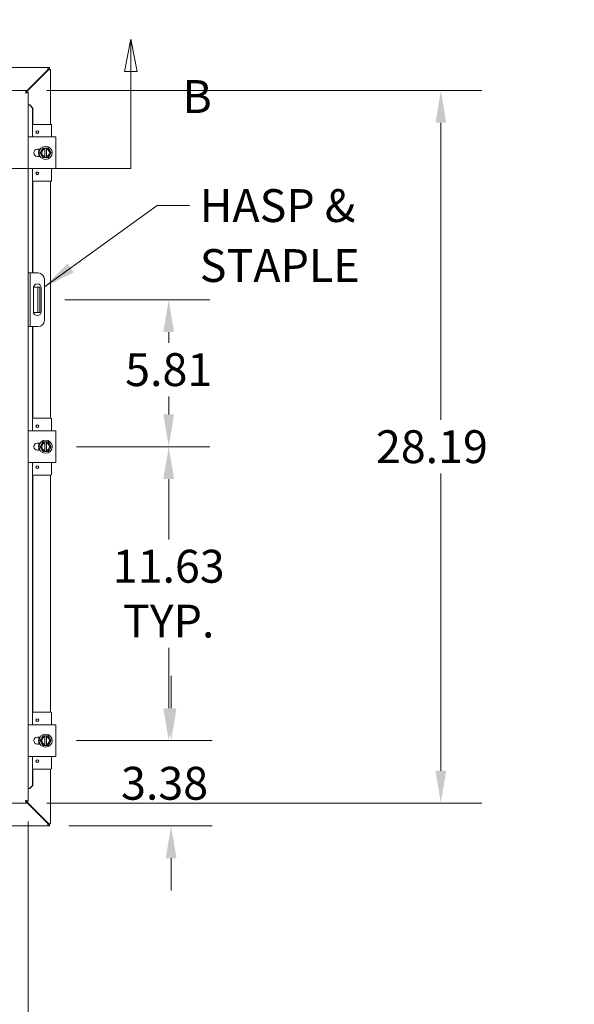
# Model space of a CAD drawing. Units: inches. Extents: x 7 to 209, y 4 to 131.
# Drawn here: x 76 to 98, y 67 to 106 of the extents above; entities that cross this region are included whole.
import ezdxf

# ---------------------------------------------------------------- set-up
doc = ezdxf.new("R2010")
doc.units = ezdxf.units.IN
doc.header["$LTSCALE"] = 13
doc.header["$MEASUREMENT"] = 0
for name, color, linetype, lineweight in [('Dimension (ANSI)', 7, 'Continuous', 5), ('Section Line (ANSI)', 7, 'Continuous', 5), ('Symbol (ANSI)', 7, 'Continuous', 5), ('Visible (ANSI)', 7, 'Continuous', 5)]:
    doc.layers.add(name, color=color, linetype=linetype, lineweight=lineweight)
doc.styles.add('ROMANS', font='romans.shx')
doc.dimstyles.new('Default (ANSI)', dxfattribs={"dimscale": 13, "dimtxt": 0.1, "dimasz": 0.098425, "dimexe": 0.125, "dimexo": 0.0625, "dimgap": 0.031496, "dimtad": 0, "dimtih": 1, "dimtoh": 1, "dimrnd": 1e-08, "dimzin": 0, "dimdsep": 46, "dimtxsty": 'ROMANS', "dimcen": 0.09, "dimdle": 0.393701, "dimclrd": 256, "dimclre": 256, "dimclrt": 256, "dimadec": 0, "dimazin": 0, "dimtfac": 1, "dimtofl": 0, "dimtmove": 0, "dimatfit": 3, "dimfxl": 1, "dimtolj": 1, "dimtzin": 0, "dimlwd": -1, "dimlwe": -1, "dimarcsym": 0})
doc.dimstyles.new('Default (ANSI)$7', dxfattribs={"dimscale": 13, "dimtxt": 0.1, "dimasz": 0.098425, "dimexe": 0.125, "dimexo": 0.0625, "dimgap": 0.031496, "dimtad": 0, "dimtih": 1, "dimtoh": 1, "dimrnd": 1e-08, "dimzin": 0, "dimdsep": 46, "dimtxsty": 'ROMANS', "dimcen": 0.09, "dimdle": 0.393701, "dimclrd": 256, "dimclre": 256, "dimclrt": 256, "dimadec": 0, "dimazin": 0, "dimtfac": 1, "dimtofl": 0, "dimtmove": 0, "dimatfit": 3, "dimfxl": 1, "dimtolj": 1, "dimtzin": 0, "dimlwd": -1, "dimlwe": -1, "dimarcsym": 0})

# ---------------------------------------------------------------- blocks, each defined once
blk = doc.blocks.new('2dTransSection1')
at = {"layer": 'Section Line (ANSI)', "linetype": 'Continuous'}
for p, q in [((3.8634, 8.087), (3.8439, 7.989)), ((3.8634, 7.989), (3.8634, 8.087)), ((3.8829, 7.989), (3.8634, 8.087)), ((6.2143, 8.087), (6.1948, 7.989)), ((6.2143, 7.989), (6.2143, 8.087)), ((6.2338, 7.989), (6.2143, 8.087)), ((3.8439, 7.989), (3.8829, 7.989)), ((3.8634, 7.6933), (3.8634, 7.989)), ((6.1948, 7.989), (6.2338, 7.989)), ((6.2143, 7.6933), (6.2143, 7.989)), ((3.8634, 7.6933), (6.2143, 7.6933)), ((3.8634, 7.6933), (3.8791, 7.6933)), ((6.1986, 7.6933), (6.2143, 7.6933))]:
    blk.add_line(p, q, dxfattribs=at)
at = {"layer": 'Section Line (ANSI)', "linetype": 'Continuous', "flags": 128}
for points in [[(3.8829, 7.989), (3.8634, 8.087), (3.8439, 7.989), (3.8829, 7.989)], [(6.2338, 7.989), (6.2143, 8.087), (6.1948, 7.989), (6.2338, 7.989)]]:
    blk.add_lwpolyline(points, dxfattribs=at)
at = {"layer": 'Section Line (ANSI)'}
for points in [[(3.8829, 7.989), (3.8634, 8.087), (3.8439, 7.989), (3.8829, 7.989)], [(6.2338, 7.989), (6.2143, 8.087), (6.1948, 7.989), (6.2338, 7.989)]]:
    blk.add_solid(points, dxfattribs=at)
at = {"layer": 'Section Line (ANSI)', "char_height": 0.1, "attachment_point": 7, "style": 'ROMANS'}
for insert in [(3.6236, 7.8311), (6.3712, 7.8311)]:
    blk.add_mtext('B', dxfattribs=dict(at, insert=insert))
blk = doc.blocks.new('*D7')
at = {"layer": 'Defpoints', "color": 0, "transparency": 16777216}
for p in [(77.82, 89.011), (77.82, 77.386), (82.283, 77.386)]:
    blk.add_point(p, dxfattribs=at)
at = {"layer": 'Dimension (ANSI)', "transparency": 16777216}
for p, q in [((78.632, 89.011), (83.908, 89.011)), ((82.283, 87.731), (82.283, 85.341)), ((82.283, 78.665), (82.283, 81.055)), ((78.632, 77.386), (83.908, 77.386))]:
    blk.add_line(p, q, dxfattribs=at)
for points in [[(82.07, 87.731), (82.496, 87.731), (82.283, 89.011)], [(82.07, 78.665), (82.496, 78.665), (82.283, 77.386)]]:
    blk.add_solid(points, dxfattribs=at)
at = {"layer": 'Dimension (ANSI)', "transparency": 16777216, "insert": (82.283, 83.198), "char_height": 1.3, "attachment_point": 5, "style": 'ROMANS'}
blk.add_mtext('\\A1;11.63\\PTYP.', dxfattribs=at)
blk = doc.blocks.new('*D10')
at = {"layer": 'Defpoints', "color": 0, "transparency": 16777216}
for p in [(54.352, 74.994), (76.727, 74.994), (76.727, 65.442)]:
    blk.add_point(p, dxfattribs=at)
at = {"layer": 'Dimension (ANSI)', "transparency": 16777216}
for p, q in [((54.352, 74.182), (54.352, 63.817)), ((76.727, 74.182), (76.727, 63.817)), ((55.632, 65.442), (62.53, 65.442)), ((75.448, 65.442), (68.549, 65.442))]:
    blk.add_line(p, q, dxfattribs=at)
for points in [[(55.632, 65.655), (55.632, 65.229), (54.352, 65.442)], [(75.448, 65.655), (75.448, 65.229), (76.727, 65.442)]]:
    blk.add_solid(points, dxfattribs=at)
at = {"layer": 'Dimension (ANSI)', "transparency": 16777216, "insert": (62.94, 66.092), "char_height": 1.3, "attachment_point": 1, "style": 'ROMANS'}
blk.add_mtext('\\A1;22.38', dxfattribs=at)
blk = doc.blocks.new('*D11')
at = {"layer": 'Defpoints', "color": 0, "transparency": 16777216}
for p in [(77.82, 77.386), (82.378, 77.386), (77.519, 74.011)]:
    blk.add_point(p, dxfattribs=at)
at = {"layer": 'Dimension (ANSI)', "transparency": 16777216}
for p, q in [((82.378, 78.665), (82.378, 79.945)), ((78.632, 77.386), (84.003, 77.386)), ((78.331, 74.011), (84.003, 74.011)), ((82.378, 72.731), (82.378, 71.451))]:
    blk.add_line(p, q, dxfattribs=at)
for points in [[(82.165, 78.665), (82.591, 78.665), (82.378, 77.386)], [(82.165, 72.731), (82.591, 72.731), (82.378, 74.011)]]:
    blk.add_solid(points, dxfattribs=at)
at = {"layer": 'Dimension (ANSI)', "transparency": 16777216, "insert": (80.397, 76.348), "char_height": 1.3, "attachment_point": 1, "style": 'ROMANS'}
blk.add_mtext('\\A1;3.38', dxfattribs=at)
blk = doc.blocks.new('*D16')
at = {"layer": 'Defpoints', "color": 0, "transparency": 16777216}
for p in [(76.65, 103.104), (76.65, 74.917), (93.052, 74.917)]:
    blk.add_point(p, dxfattribs=at)
at = {"layer": 'Dimension (ANSI)', "transparency": 16777216}
for p, q in [((77.462, 103.104), (94.677, 103.104)), ((93.052, 101.825), (93.052, 90.07)), ((93.052, 76.196), (93.052, 87.951)), ((77.462, 74.917), (94.677, 74.917))]:
    blk.add_line(p, q, dxfattribs=at)
for points in [[(92.839, 101.825), (93.265, 101.825), (93.052, 103.104)], [(92.839, 76.196), (93.265, 76.196), (93.052, 74.917)]]:
    blk.add_solid(points, dxfattribs=at)
at = {"layer": 'Dimension (ANSI)', "transparency": 16777216, "insert": (90.483, 89.661), "char_height": 1.3, "attachment_point": 1, "style": 'ROMANS'}
blk.add_mtext('\\A1;28.19', dxfattribs=at)
blk = doc.blocks.new('*D24')
at = {"layer": 'Defpoints', "color": 0, "transparency": 16777216}
for p in [(77.364, 94.823), (82.283, 94.823), (77.82, 89.011)]:
    blk.add_point(p, dxfattribs=at)
at = {"layer": 'Dimension (ANSI)', "transparency": 16777216}
for p, q in [((78.176, 94.823), (83.908, 94.823)), ((82.283, 93.543), (82.283, 93.118)), ((82.283, 90.29), (82.283, 91)), ((78.632, 89.011), (83.908, 89.011))]:
    blk.add_line(p, q, dxfattribs=at)
for points in [[(82.07, 93.543), (82.496, 93.543), (82.283, 94.823)], [(82.07, 90.29), (82.496, 90.29), (82.283, 89.011)]]:
    blk.add_solid(points, dxfattribs=at)
at = {"layer": 'Dimension (ANSI)', "transparency": 16777216, "insert": (82.283, 92.059), "char_height": 1.3, "attachment_point": 5, "style": 'ROMANS'}
blk.add_mtext('\\A1;5.81', dxfattribs=at)

msp = doc.modelspace()

# ---------------------------------------------------------------- linework, layer by layer
at = {"layer": 'Visible (ANSI)'}
for p, q in [((73.7289, 104.0105), (77.5189, 104.0105)), ((77.5189, 104.0105), (77.4876, 103.9053)), ((77.5189, 104.0105), (77.5189, 103.9365)), ((77.5189, 104.0105), (77.5669, 104.0105)), ((77.5669, 104.0105), (77.5669, 103.9365)), ((77.4876, 103.9053), (76.6497, 103.0673)), ((76.6497, 103.0452), (77.4987, 103.8942)), ((77.5189, 103.9365), (77.4876, 103.9053)), ((77.4987, 103.8942), (77.5299, 103.9255)), ((77.4987, 103.8942), (77.6039, 103.9255)), ((77.5669, 103.9365), (77.5189, 103.9365)), ((77.5299, 103.9315), (77.6039, 103.9315)), ((77.5299, 103.9255), (77.5299, 103.9315)), ((77.5299, 103.9255), (77.6039, 103.9255)), ((77.6039, 103.9315), (77.6039, 103.9255)), ((77.6039, 103.9255), (77.6039, 101.7605)), ((54.4298, 103.1043), (76.6497, 103.1043)), ((76.6497, 103.0303), (76.6497, 103.1043)), ((76.6532, 103.0267), (76.7272, 103.0267)), ((76.7272, 103.0267), (76.7272, 74.9943)), ((76.7601, 102.5267), (76.7272, 102.5267)), ((76.7773, 102.5267), (76.7601, 102.5267)), ((76.7773, 102.5267), (76.899, 102.4048)), ((76.7811, 102.5267), (76.7773, 102.5267)), ((76.9029, 102.4048), (76.7811, 102.5267)), ((76.899, 102.4048), (76.9029, 102.4048)), ((76.899, 101.2605), (76.899, 102.4048)), ((76.9029, 101.7605), (76.9029, 102.4048)), ((77.6172, 101.7605), (76.9023, 101.7605)), ((77.6472, 101.2605), (77.6472, 101.7305)), ((76.7272, 101.2605), (76.8507, 101.2605)), ((77.6947, 101.2605), (76.8507, 101.2605)), ((77.6947, 101.2605), (77.8197, 101.2605)), ((77.8197, 100.0105), (77.8197, 101.2605)), ((77.0852, 100.776), (77.1939, 100.776)), ((77.1939, 100.495), (77.0852, 100.495)), ((77.1472, 100.7127), (77.1472, 100.776)), ((77.1472, 100.495), (77.1472, 100.5583)), ((77.2503, 100.7293), (77.1961, 100.6355)), ((77.1961, 100.6355), (77.2503, 100.5418)), ((77.3044, 100.823), (77.2503, 100.7293)), ((77.2503, 100.5418), (77.3044, 100.448)), ((77.3752, 100.823), (77.3044, 100.823)), ((77.3752, 100.823), (77.3752, 100.8192)), ((77.3752, 100.823), (77.4502, 100.823)), ((77.3752, 100.7807), (77.3752, 100.8192)), ((77.3752, 100.4903), (77.3752, 100.7807)), ((77.3752, 100.4518), (77.3752, 100.4903)), ((77.4502, 100.8192), (77.4502, 100.823)), ((77.5209, 100.823), (77.4502, 100.823)), ((77.4502, 100.8192), (77.4502, 100.7807)), ((77.4502, 100.7807), (77.4502, 100.4903)), ((77.4502, 100.4903), (77.4502, 100.4518)), ((77.575, 100.7293), (77.5209, 100.823)), ((77.5209, 100.448), (77.575, 100.5418)), ((77.6292, 100.6355), (77.575, 100.7293)), ((77.575, 100.5418), (77.6292, 100.6355)), ((77.3044, 100.448), (77.3752, 100.448)), ((77.3752, 100.4518), (77.3752, 100.448)), ((77.4502, 100.448), (77.3752, 100.448)), ((77.4502, 100.448), (77.4502, 100.4518)), ((77.4502, 100.448), (77.5209, 100.448)), ((76.8507, 100.0105), (76.7272, 100.0105)), ((76.8507, 100.0105), (77.6947, 100.0105)), ((76.899, 95.8855), (76.899, 100.0105)), ((77.6472, 99.5405), (77.6472, 100.0105)), ((77.8197, 100.0105), (77.6947, 100.0105)), ((77.6172, 99.5105), (76.9023, 99.5105)), ((76.9029, 95.8855), (76.9029, 99.5105)), ((77.6039, 99.5105), (77.6039, 90.1355)), ((76.8012, 95.8855), (76.7272, 95.8855)), ((76.8637, 95.8855), (76.8012, 95.8855)), ((76.8012, 95.8855), (76.8012, 95.6355)), ((77.1137, 95.8855), (76.8637, 95.8855)), ((76.8012, 95.6355), (76.8012, 94.0105)), ((77.3637, 95.6355), (77.3637, 94.0105)), ((76.9265, 94.3545), (76.9265, 95.2915)), ((77.0474, 95.323), (76.9297, 95.323)), ((77.1099, 95.323), (77.0474, 95.323)), ((77.1099, 94.948), (77.1099, 95.323)), ((77.1839, 95.323), (77.1099, 95.323)), ((77.1839, 95.323), (77.1839, 94.948)), ((77.239, 95.2915), (77.239, 94.3545)), ((77.1099, 94.948), (77.1099, 94.698)), ((77.1099, 94.323), (77.1099, 94.698)), ((77.1839, 94.948), (77.1839, 94.698)), ((77.1839, 94.698), (77.1839, 94.323)), ((76.9297, 94.323), (77.0474, 94.323)), ((77.0474, 94.323), (77.1099, 94.323)), ((77.1099, 94.323), (77.1839, 94.323)), ((76.8012, 94.0105), (76.8012, 93.7605)), ((76.7272, 93.7605), (76.8012, 93.7605)), ((76.8012, 93.7605), (76.8637, 93.7605)), ((76.8637, 93.7605), (77.1137, 93.7605)), ((76.899, 89.6355), (76.899, 93.7605)), ((76.9029, 90.1355), (76.9029, 93.7605)), ((77.6172, 90.1355), (76.9023, 90.1355)), ((77.6472, 89.6355), (77.6472, 90.1055)), ((76.7272, 89.6355), (76.8507, 89.6355)), ((77.6947, 89.6355), (76.8507, 89.6355)), ((77.6947, 89.6355), (77.8197, 89.6355)), ((77.8197, 88.3855), (77.8197, 89.6355)), ((77.3044, 89.198), (77.2503, 89.1043)), ((77.3752, 89.198), (77.3044, 89.198)), ((77.3752, 89.198), (77.3752, 89.1942)), ((77.3752, 89.198), (77.4502, 89.198)), ((77.3752, 89.1557), (77.3752, 89.1942)), ((77.4502, 89.1942), (77.4502, 89.198)), ((77.5209, 89.198), (77.4502, 89.198)), ((77.4502, 89.1942), (77.4502, 89.1557)), ((77.575, 89.1043), (77.5209, 89.198)), ((77.0852, 89.151), (77.1939, 89.151)), ((77.1939, 88.87), (77.0852, 88.87)), ((77.1472, 89.0877), (77.1472, 89.151)), ((77.1472, 88.87), (77.1472, 88.9333)), ((77.2503, 89.1043), (77.1961, 89.0105)), ((77.1961, 89.0105), (77.2503, 88.9168)), ((77.2503, 88.9168), (77.3044, 88.823)), ((77.3044, 88.823), (77.3752, 88.823)), ((77.3752, 88.8653), (77.3752, 89.1557)), ((77.3752, 88.8268), (77.3752, 88.8653)), ((77.3752, 88.8268), (77.3752, 88.823)), ((77.4502, 88.823), (77.3752, 88.823)), ((77.4502, 89.1557), (77.4502, 88.8653)), ((77.4502, 88.8653), (77.4502, 88.8268)), ((77.4502, 88.823), (77.4502, 88.8268)), ((77.4502, 88.823), (77.5209, 88.823)), ((77.5209, 88.823), (77.575, 88.9168)), ((77.6292, 89.0105), (77.575, 89.1043)), ((77.575, 88.9168), (77.6292, 89.0105)), ((76.8507, 88.3855), (76.7272, 88.3855)), ((76.8507, 88.3855), (77.6947, 88.3855)), ((76.899, 78.0105), (76.899, 88.3855)), ((77.6472, 87.9155), (77.6472, 88.3855)), ((77.8197, 88.3855), (77.6947, 88.3855)), ((77.6172, 87.8855), (76.9023, 87.8855)), ((76.9029, 78.5105), (76.9029, 87.8855)), ((77.6039, 87.8855), (77.6039, 78.5105)), ((77.6172, 78.5105), (76.9023, 78.5105)), ((77.6472, 78.0105), (77.6472, 78.4805)), ((76.7272, 78.0105), (76.8507, 78.0105)), ((77.6947, 78.0105), (76.8507, 78.0105)), ((77.6947, 78.0105), (77.8197, 78.0105)), ((77.8197, 76.7605), (77.8197, 78.0105)), ((77.0852, 77.526), (77.1939, 77.526)), ((77.1472, 77.4627), (77.1472, 77.526)), ((77.3044, 77.573), (77.2503, 77.4793)), ((77.3752, 77.573), (77.3044, 77.573)), ((77.3752, 77.573), (77.3752, 77.5692)), ((77.3752, 77.573), (77.4502, 77.573)), ((77.3752, 77.5307), (77.3752, 77.5692)), ((77.3752, 77.2403), (77.3752, 77.5307)), ((77.4502, 77.5692), (77.4502, 77.573)), ((77.5209, 77.573), (77.4502, 77.573)), ((77.4502, 77.5692), (77.4502, 77.5307)), ((77.4502, 77.5307), (77.4502, 77.2403)), ((77.575, 77.4793), (77.5209, 77.573)), ((77.1939, 77.245), (77.0852, 77.245)), ((77.1472, 77.245), (77.1472, 77.3083)), ((77.2503, 77.4793), (77.1961, 77.3855)), ((77.1961, 77.3855), (77.2503, 77.2918)), ((77.2503, 77.2918), (77.3044, 77.198)), ((77.3044, 77.198), (77.3752, 77.198)), ((77.3752, 77.2018), (77.3752, 77.2403)), ((77.3752, 77.2018), (77.3752, 77.198)), ((77.4502, 77.198), (77.3752, 77.198)), ((77.4502, 77.2403), (77.4502, 77.2018)), ((77.4502, 77.198), (77.4502, 77.2018)), ((77.4502, 77.198), (77.5209, 77.198)), ((77.5209, 77.198), (77.575, 77.2918)), ((77.6292, 77.3855), (77.575, 77.4793)), ((77.575, 77.2918), (77.6292, 77.3855)), ((76.8507, 76.7605), (76.7272, 76.7605)), ((76.8507, 76.7605), (77.6947, 76.7605)), ((76.899, 75.6162), (76.899, 76.7605)), ((77.6472, 76.2905), (77.6472, 76.7605)), ((77.8197, 76.7605), (77.6947, 76.7605)), ((77.6172, 76.2605), (76.9023, 76.2605)), ((76.9029, 75.6162), (76.9029, 76.2605)), ((77.6039, 76.2605), (77.6039, 74.0955)), ((76.899, 75.6162), (76.7773, 75.4943)), ((76.7811, 75.4943), (76.9029, 75.6162)), ((76.9029, 75.6162), (76.899, 75.6162)), ((76.7601, 75.4943), (76.7272, 75.4943)), ((76.7773, 75.4943), (76.7601, 75.4943)), ((76.7773, 75.4943), (76.7811, 75.4943)), ((76.6497, 74.9168), (54.4298, 74.9168)), ((76.6497, 74.9908), (76.6497, 74.9168)), ((77.4987, 74.1268), (76.6497, 74.9758)), ((76.6497, 74.9537), (77.4876, 74.1158)), ((76.6532, 74.9943), (76.7272, 74.9943)), ((77.5189, 74.0105), (73.7289, 74.0105)), ((77.4876, 74.1158), (77.5189, 74.0845)), ((77.4876, 74.1158), (77.5189, 74.0105)), ((77.5299, 74.0955), (77.4987, 74.1268)), ((77.6039, 74.0955), (77.4987, 74.1268)), ((77.5189, 74.0845), (77.5189, 74.0105)), ((77.5189, 74.0845), (77.5669, 74.0845)), ((77.5669, 74.0105), (77.5189, 74.0105)), ((77.6039, 74.0955), (77.5299, 74.0955)), ((77.5299, 74.0895), (77.5299, 74.0955)), ((77.6039, 74.0895), (77.5299, 74.0895)), ((77.5669, 74.0845), (77.5669, 74.0105)), ((77.6039, 74.0955), (77.6039, 74.0895))]:
    msp.add_line(p, q, dxfattribs=at)
for centre, radius in [((77.0842, 101.448), 0.055), ((77.4127, 100.6355), 0.26), ((77.0842, 99.823), 0.055), ((77.0842, 89.823), 0.055), ((77.4127, 89.0105), 0.26), ((77.0842, 88.198), 0.055), ((77.0842, 78.198), 0.055), ((77.4127, 77.3855), 0.26), ((77.0842, 76.573), 0.055)]:
    msp.add_circle(centre, radius, dxfattribs=at)
for centre, radius, start, end in [((77.5418, 103.9484), 0.07, 218.59203, 231.40797), ((77.6172, 101.7305), 0.03, 0, 90), ((77.0852, 100.6355), 0.1405, 90, 270), ((77.4127, 100.6355), 0.1875, 150, 210), ((77.4127, 100.6355), 0.1875, 101.53696, 150), ((77.4127, 100.6355), 0.1875, 210, 258.46304), ((77.4127, 100.6355), 0.15, 104.47751, 255.52249), ((77.4127, 100.6355), 0.1875, 30, 78.46304), ((77.4127, 100.6355), 0.15, 284.47751, 75.52249), ((77.4127, 100.6355), 0.1875, 281.53696, 330), ((77.4127, 100.6355), 0.1875, 330, 30), ((77.6172, 99.5405), 0.03, 270, 0), ((77.1137, 95.6355), 0.25, 0, 90), ((77.0827, 95.2915), 0.1562, 0, 180), ((77.0827, 94.3545), 0.1562, 180, 0), ((77.1137, 94.0105), 0.25, 270, 0), ((77.6172, 90.1055), 0.03, 0, 90), ((77.4127, 89.0105), 0.1875, 101.53696, 150), ((77.4127, 89.0105), 0.1875, 30, 78.46304), ((77.0852, 89.0105), 0.1405, 90, 270), ((77.4127, 89.0105), 0.1875, 150, 210), ((77.4127, 89.0105), 0.1875, 210, 258.46304), ((77.4127, 89.0105), 0.15, 104.47751, 255.52249), ((77.4127, 89.0105), 0.15, 284.47751, 75.52249), ((77.4127, 89.0105), 0.1875, 281.53696, 330), ((77.4127, 89.0105), 0.1875, 330, 30), ((77.6172, 87.9155), 0.03, 270, 0), ((77.6172, 78.4805), 0.03, 0, 90), ((77.0852, 77.3855), 0.1405, 90, 270), ((77.4127, 77.3855), 0.1875, 101.53696, 150), ((77.4127, 77.3855), 0.15, 104.47751, 255.52249), ((77.4127, 77.3855), 0.1875, 30, 78.46304), ((77.4127, 77.3855), 0.15, 284.47751, 75.52249), ((77.4127, 77.3855), 0.1875, 150, 210), ((77.4127, 77.3855), 0.1875, 210, 258.46304), ((77.4127, 77.3855), 0.1875, 281.53696, 330), ((77.4127, 77.3855), 0.1875, 330, 30), ((77.6172, 76.2905), 0.03, 270, 0), ((77.5418, 74.0726), 0.07, 128.59203, 141.40797)]:
    msp.add_arc(centre, radius, start, end, dxfattribs=at)
for points, knots in [([(76.6497, 103.1043), (76.6435, 103.1043), (76.6373, 103.0831), (76.6311, 103.0508), (76.628, 103.0351), (76.625, 103.017), (76.622, 102.999)], [0, 0, 0, 0, 1.0563308, 1.0563308, 1.0563308, 1.5707963, 1.5707963, 1.5707963, 1.5707963]), ([(76.622, 102.999), (76.6304, 103.0139), (76.6388, 103.0279), (76.6472, 103.0299), (76.648, 103.0301), (76.6489, 103.0303), (76.6497, 103.0303)], [0, 0, 0, 0, 1.431011, 1.431011, 1.431011, 1.5707963, 1.5707963, 1.5707963, 1.5707963]), ([(76.622, 102.999), (76.6369, 103.0074), (76.6508, 103.0158), (76.6529, 103.0242), (76.6531, 103.0251), (76.6532, 103.0259), (76.6532, 103.0267)], [0, 0, 0, 0, 1.431011, 1.431011, 1.431011, 1.5707963, 1.5707963, 1.5707963, 1.5707963]), ([(76.622, 102.999), (76.6589, 103.0052), (76.6951, 103.0114), (76.7134, 103.0176), (76.7192, 103.0195), (76.7232, 103.0215), (76.7254, 103.0234)], [0, 0, 0, 0, 1.0526451, 1.0526451, 1.0526451, 1.3845555, 1.3845555, 1.3845555, 1.3845555]), ([(77.1745, 100.495), (77.1664, 100.5088), (77.1594, 100.5234), (77.1435, 100.5658), (77.1375, 100.5954), (77.1352, 100.6541), (77.1389, 100.684), (77.1534, 100.7344), (77.1627, 100.756), (77.1745, 100.776)], [2.26679272, 2.26679272, 2.26679272, 2.26679272, 2.38849483, 2.38849483, 2.61233824, 2.61233824, 2.83618166, 2.83618166, 3.01233196, 3.01233196, 3.01233196, 3.01233196]), ([(77.1745, 100.495), (77.1689, 100.5045), (77.1638, 100.5144), (77.1535, 100.5381), (77.1486, 100.5521), (77.1413, 100.5806), (77.1387, 100.5952), (77.136, 100.6246), (77.1358, 100.6394), (77.1378, 100.6688), (77.1399, 100.6834), (77.1466, 100.7122), (77.1511, 100.7263), (77.1617, 100.7524), (77.1677, 100.7644), (77.1745, 100.776)], [3.2402748, 3.2402748, 3.2402748, 3.2402748, 3.360525, 3.360525, 3.5205499, 3.5205499, 3.6805749, 3.6805749, 3.8405999, 3.8405999, 4.0006249, 4.0006249, 4.1606499, 4.1606499, 4.3063171, 4.3063171, 4.3063171, 4.3063171]), ([(77.1362, 100.632), (77.1361, 100.6345), (77.1361, 100.6369), (77.1364, 100.6516), (77.1374, 100.6639), (77.1392, 100.6761)], [0.43295592, 0.43295592, 0.43295592, 0.43295592, 0.45152482, 0.45152482, 0.54497787, 0.54497787, 0.54497787, 0.54497787]), ([(77.1513, 100.5453), (77.1505, 100.5476), (77.1497, 100.5499), (77.1453, 100.5639), (77.1424, 100.576), (77.1403, 100.5881)], [0.20938511, 0.20938511, 0.20938511, 0.20938511, 0.22782043, 0.22782043, 0.32138999, 0.32138999, 0.32138999, 0.32138999]), ([(77.1491, 100.7192), (77.1499, 100.7215), (77.1506, 100.7238), (77.1555, 100.7377), (77.1603, 100.7491), (77.1658, 100.7601)], [0.65681201, 0.65681201, 0.65681201, 0.65681201, 0.675377, 0.675377, 0.76883327, 0.76883327, 0.76883327, 0.76883327]), ([(77.1745, 88.87), (77.1664, 88.8838), (77.1594, 88.8984), (77.1435, 88.9408), (77.1375, 88.9704), (77.1352, 89.0291), (77.1389, 89.059), (77.1534, 89.1094), (77.1627, 89.131), (77.1745, 89.151)], [2.26679272, 2.26679272, 2.26679272, 2.26679272, 2.38849483, 2.38849483, 2.61233824, 2.61233824, 2.83618166, 2.83618166, 3.01233196, 3.01233196, 3.01233196, 3.01233196]), ([(77.1745, 88.87), (77.1689, 88.8795), (77.1638, 88.8894), (77.1535, 88.9131), (77.1486, 88.9271), (77.1413, 88.9556), (77.1387, 88.9702), (77.136, 88.9996), (77.1358, 89.0144), (77.1378, 89.0438), (77.1399, 89.0584), (77.1466, 89.0872), (77.1511, 89.1013), (77.1617, 89.1274), (77.1677, 89.1394), (77.1745, 89.151)], [3.2402748, 3.2402748, 3.2402748, 3.2402748, 3.360525, 3.360525, 3.5205499, 3.5205499, 3.6805749, 3.6805749, 3.8405999, 3.8405999, 4.0006249, 4.0006249, 4.1606499, 4.1606499, 4.3063171, 4.3063171, 4.3063171, 4.3063171]), ([(77.1362, 89.007), (77.1361, 89.0095), (77.1361, 89.0119), (77.1364, 89.0266), (77.1374, 89.0389), (77.1392, 89.0511)], [0.43295592, 0.43295592, 0.43295592, 0.43295592, 0.45152482, 0.45152482, 0.54497787, 0.54497787, 0.54497787, 0.54497787]), ([(77.1513, 88.9203), (77.1505, 88.9226), (77.1497, 88.9249), (77.1453, 88.9389), (77.1424, 88.951), (77.1403, 88.9631)], [0.20938511, 0.20938511, 0.20938511, 0.20938511, 0.22782043, 0.22782043, 0.32138999, 0.32138999, 0.32138999, 0.32138999]), ([(77.1491, 89.0942), (77.1499, 89.0965), (77.1506, 89.0988), (77.1555, 89.1127), (77.1603, 89.1241), (77.1658, 89.1351)], [0.65681201, 0.65681201, 0.65681201, 0.65681201, 0.675377, 0.675377, 0.76883327, 0.76883327, 0.76883327, 0.76883327]), ([(77.1745, 77.245), (77.1664, 77.2588), (77.1594, 77.2734), (77.1435, 77.3158), (77.1375, 77.3454), (77.1352, 77.4041), (77.1389, 77.434), (77.1534, 77.4844), (77.1627, 77.506), (77.1745, 77.526)], [2.26679272, 2.26679272, 2.26679272, 2.26679272, 2.38849483, 2.38849483, 2.61233824, 2.61233824, 2.83618166, 2.83618166, 3.01233196, 3.01233196, 3.01233196, 3.01233196]), ([(77.1745, 77.245), (77.1689, 77.2545), (77.1638, 77.2644), (77.1535, 77.2881), (77.1486, 77.3021), (77.1413, 77.3306), (77.1387, 77.3452), (77.136, 77.3746), (77.1358, 77.3894), (77.1378, 77.4188), (77.1399, 77.4334), (77.1466, 77.4622), (77.1511, 77.4763), (77.1617, 77.5024), (77.1677, 77.5144), (77.1745, 77.526)], [3.2402748, 3.2402748, 3.2402748, 3.2402748, 3.360525, 3.360525, 3.5205499, 3.5205499, 3.6805749, 3.6805749, 3.8405999, 3.8405999, 4.0006249, 4.0006249, 4.1606499, 4.1606499, 4.3063171, 4.3063171, 4.3063171, 4.3063171]), ([(77.1491, 77.4692), (77.1499, 77.4715), (77.1506, 77.4738), (77.1555, 77.4877), (77.1603, 77.4991), (77.1658, 77.5101)], [0.65681201, 0.65681201, 0.65681201, 0.65681201, 0.675377, 0.675377, 0.76883327, 0.76883327, 0.76883327, 0.76883327]), ([(77.1362, 77.382), (77.1361, 77.3845), (77.1361, 77.3869), (77.1364, 77.4016), (77.1374, 77.4139), (77.1392, 77.4261)], [0.43295592, 0.43295592, 0.43295592, 0.43295592, 0.45152482, 0.45152482, 0.54497787, 0.54497787, 0.54497787, 0.54497787]), ([(77.1513, 77.2953), (77.1505, 77.2976), (77.1497, 77.2999), (77.1453, 77.3139), (77.1424, 77.326), (77.1403, 77.3381)], [0.20938511, 0.20938511, 0.20938511, 0.20938511, 0.22782043, 0.22782043, 0.32138999, 0.32138999, 0.32138999, 0.32138999]), ([(76.622, 75.022), (76.6282, 74.9849), (76.6344, 74.9486), (76.6406, 74.9304), (76.6436, 74.9215), (76.6467, 74.9168), (76.6497, 74.9168)], [0, 0, 0, 0, 1.0563308, 1.0563308, 1.0563308, 1.5707963, 1.5707963, 1.5707963, 1.5707963]), ([(76.622, 75.022), (76.6304, 75.0071), (76.6388, 74.9931), (76.6472, 74.9911), (76.648, 74.9909), (76.6489, 74.9908), (76.6497, 74.9908)], [0, 0, 0, 0, 1.431011, 1.431011, 1.431011, 1.5707963, 1.5707963, 1.5707963, 1.5707963]), ([(76.7254, 74.9976), (76.7186, 75.0038), (76.6912, 75.01), (76.6563, 75.0161), (76.6453, 75.0181), (76.6336, 75.02), (76.622, 75.022)], [0.1862408, 0.1862408, 0.1862408, 0.1862408, 1.2388859, 1.2388859, 1.2388859, 1.5707963, 1.5707963, 1.5707963, 1.5707963]), ([(76.622, 75.022), (76.6369, 75.0136), (76.6508, 75.0052), (76.6529, 74.9968), (76.6531, 74.9959), (76.6532, 74.9951), (76.6532, 74.9943)], [0, 0, 0, 0, 1.431011, 1.431011, 1.431011, 1.5707963, 1.5707963, 1.5707963, 1.5707963])]:
    msp.add_open_spline(points, degree=3, knots=knots, dxfattribs=at)
for points in [[(76.7254, 103.0234), (76.7266, 103.0245), (76.7272, 103.0256), (76.7272, 103.0267)], [(77.1745, 100.495), (77.1731, 100.4974), (77.1718, 100.4998), (77.1704, 100.5022)], [(77.1745, 88.87), (77.1731, 88.8724), (77.1718, 88.8748), (77.1704, 88.8772)], [(77.1745, 77.245), (77.1731, 77.2474), (77.1718, 77.2498), (77.1704, 77.2522)], [(76.7272, 74.9943), (76.7272, 74.9954), (76.7266, 74.9965), (76.7254, 74.9976)]]:
    msp.add_open_spline(points, degree=3, dxfattribs=at)

# ---------------------------------------------------------------- block references
at = {"layer": 'Section Line (ANSI)', "xscale": 13, "yscale": 13, "zscale": 13}
msp.add_blockref('2dTransSection1', (0, 0), dxfattribs=at)

# ---------------------------------------------------------------- texts
at = {"layer": 'Symbol (ANSI)', "insert": (83.5117, 99.1969), "char_height": 1.3, "width": 8.146806, "attachment_point": 1, "line_spacing_factor": 1.093904, "style": 'ROMANS'}
msp.add_mtext('\\FRomanS|b0|i0;\\H1.3000;HASP &\\PSTAPLE', dxfattribs=at)

# ---------------------------------------------------------------- dimensions: what is measured, and where the dimension line sits
at = {"layer": 'Dimension (ANSI)'}
for base, p1, p2, angle, picture, middle in [((93.0518, 74.9168), (76.6497, 103.1043), (76.6497, 74.9168), 270, '*D16', (93.0518, 89.0105)), ((82.2828, 94.823), (77.8197, 89.0105), (77.3637, 94.823), 90, '*D24', (82.2828, 92.059)), ((82.3777556754, 77.3855004555), (77.518855999, 74.0105004555), (77.8196545424, 77.3855004555), 90, '*D11', (82.3777556754, 75.6980004555))]:
    dim = msp.add_linear_dim(base=base, p1=p1, p2=p2, angle=angle, dimstyle='Default (ANSI)', override={"dimgap": 0.031496, "dimdec": 2, "dimtol": 0, "dimlim": 0, "dimtp": 0, "dimtm": 0, "dimtdec": 2, "dimatfit": 1}, dxfattribs=at)
    dim.commit()
    dim.dimension.update_dxf_attribs({"geometry": picture, "text_midpoint": middle, "dimtype": 160})
dim = msp.add_linear_dim(base=(82.2827556754, 77.3855004555), p1=(77.8196545424, 89.0105004555), p2=(77.8196545424, 77.3855004555), angle=90, text='<>\\PTYP.', dimstyle='Default (ANSI)', override={"dimgap": 0.031496, "dimdec": 2, "dimtol": 0, "dimlim": 0, "dimtp": 0, "dimtm": 0, "dimtdec": 2, "dimatfit": 1}, dxfattribs=at)
dim.commit()
dim.dimension.update_dxf_attribs({"geometry": '*D7', "text_midpoint": (82.2827556754, 83.1980004555), "dimtype": 160})
dim = msp.add_linear_dim(base=(76.7272242307, 65.4419620167), p1=(54.3522242307, 74.9942859894), p2=(76.7272242307, 74.9942859894), dimstyle='Default (ANSI)', override={"dimgap": 0.031496, "dimtih": 0, "dimtoh": 0, "dimdec": 2, "dimtol": 0, "dimlim": 0, "dimtp": 0, "dimtm": 0, "dimtdec": 2, "dimatfit": 1}, dxfattribs=at)
dim.commit()
dim.dimension.update_dxf_attribs({"geometry": '*D10', "text_midpoint": (65.5397242307, 65.4419620167), "dimtype": 160})

# ---------------------------------------------------------------- leaders
at = {"layer": 'Symbol (ANSI)', "annotation_type": 0, "has_hookline": 1, "hookline_direction": 0}
for points, text_width in [([(74.6039, 105.2605), (81.4775, 111.7983), (82.7571, 111.7983)], 15.1667), ([(77.3637, 95.3312), (81.8227, 98.5469), (83.1023, 98.5469)], 7.4905)]:
    msp.add_leader(points, dimstyle='Default (ANSI)$7', override={"dimtad": 0}, dxfattribs=dict(at, text_width=text_width))

doc.saveas('drawing.dxf')
